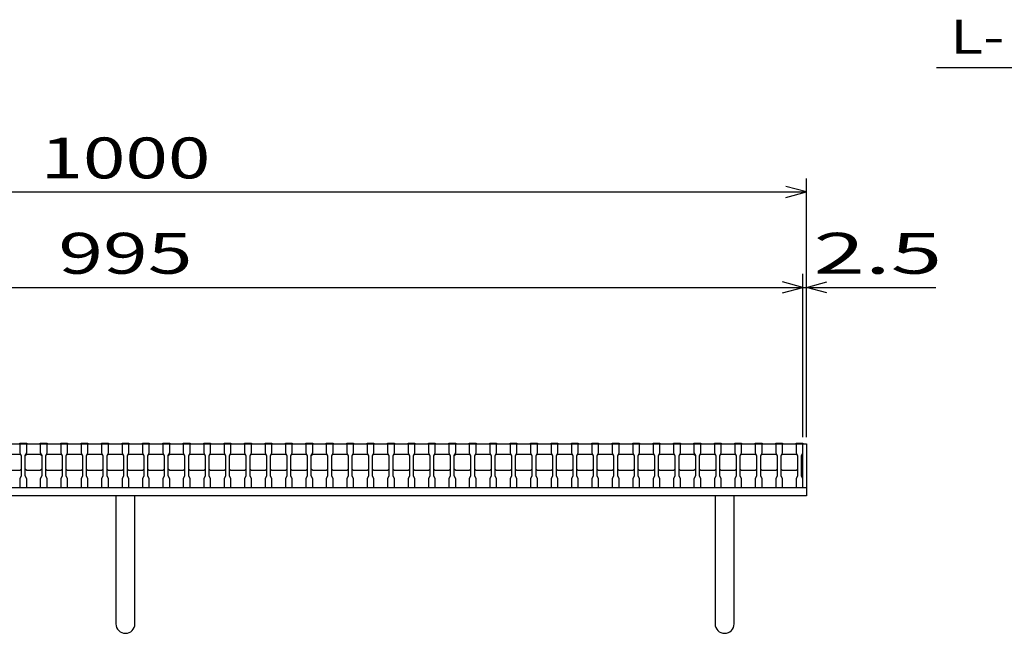
# Model space of a CAD drawing. Units: millimetres. Extents: x -182 to 174, y -128 to 105.
# Drawn here: x -99 to -27, y -58 to -13 of the extents above; entities that cross this region are included whole.
import ezdxf
from ezdxf.enums import TextEntityAlignment as Align

# ---------------------------------------------------------------- set-up
doc = ezdxf.new("R2010")
doc.units = ezdxf.units.MM
doc.header["$LTSCALE"] = 0.25
for name, color, linetype in [('16', 7, 'Continuous'), ('19', 7, 'Continuous'), ('22', 7, 'Continuous')]:
    doc.layers.add(name, color=color, linetype=linetype)
doc.styles.add('dcStyle0', font='txt.shx', dxfattribs={"width": 0.833333, "bigfont": 'bigfont'})

msp = doc.modelspace()

# ---------------------------------------------------------------- linework, layer by layer
at = {"layer": '16', "color": 3, "linetype": 'Continuous', "lineweight": 25}
for p, q in [((-141.4, -44.25), (-41.9, -44.25)), ((-99.4, -44.25), (-99.4, -44.18)), ((-99.4, -44.18), (-98.9, -44.18)), ((-99.4, -44.25), (-99.4, -44.9)), ((-98.9, -44.25), (-99.4, -44.25)), ((-98.9, -44.18), (-98.9, -44.25)), ((-98.9, -44.9), (-98.9, -44.25)), ((-97.9, -44.25), (-97.9, -44.18)), ((-97.9, -44.18), (-97.4, -44.18)), ((-97.9, -44.25), (-97.9, -44.9)), ((-97.4, -44.25), (-97.9, -44.25)), ((-97.4, -44.18), (-97.4, -44.25)), ((-97.4, -44.9), (-97.4, -44.25)), ((-96.4, -44.25), (-96.4, -44.18)), ((-96.4, -44.18), (-95.9, -44.18)), ((-96.4, -44.25), (-96.4, -44.9)), ((-95.9, -44.25), (-96.4, -44.25)), ((-95.9, -44.18), (-95.9, -44.25)), ((-95.9, -44.9), (-95.9, -44.25)), ((-94.9, -44.25), (-94.9, -44.18)), ((-94.9, -44.18), (-94.4, -44.18)), ((-94.9, -44.25), (-94.9, -44.9)), ((-94.4, -44.25), (-94.9, -44.25)), ((-94.4, -44.18), (-94.4, -44.25)), ((-94.4, -44.9), (-94.4, -44.25)), ((-93.4, -44.25), (-93.4, -44.18)), ((-93.4, -44.18), (-92.9, -44.18)), ((-93.4, -44.25), (-93.4, -44.9)), ((-92.9, -44.25), (-93.4, -44.25)), ((-92.9, -44.18), (-92.9, -44.25)), ((-92.9, -44.9), (-92.9, -44.25)), ((-91.9, -44.25), (-91.9, -44.18)), ((-91.9, -44.18), (-91.4, -44.18)), ((-91.9, -44.25), (-91.9, -44.9)), ((-91.4, -44.25), (-91.9, -44.25)), ((-91.4, -44.18), (-91.4, -44.25)), ((-91.4, -44.9), (-91.4, -44.25)), ((-90.4, -44.25), (-90.4, -44.18)), ((-90.4, -44.18), (-89.9, -44.18)), ((-90.4, -44.25), (-90.4, -44.9)), ((-89.9, -44.25), (-90.4, -44.25)), ((-89.9, -44.18), (-89.9, -44.25)), ((-89.9, -44.9), (-89.9, -44.25)), ((-88.9, -44.25), (-88.9, -44.18)), ((-88.9, -44.18), (-88.4, -44.18)), ((-88.9, -44.25), (-88.9, -44.9)), ((-88.4, -44.25), (-88.9, -44.25)), ((-88.4, -44.18), (-88.4, -44.25)), ((-88.4, -44.9), (-88.4, -44.25)), ((-87.4, -44.25), (-87.4, -44.18)), ((-87.4, -44.18), (-86.9, -44.18)), ((-87.4, -44.25), (-87.4, -44.9)), ((-86.9, -44.25), (-87.4, -44.25)), ((-86.9, -44.18), (-86.9, -44.25)), ((-86.9, -44.9), (-86.9, -44.25)), ((-85.9, -44.25), (-85.9, -44.18)), ((-85.9, -44.18), (-85.4, -44.18)), ((-85.9, -44.25), (-85.9, -44.9)), ((-85.4, -44.25), (-85.9, -44.25)), ((-85.4, -44.18), (-85.4, -44.25)), ((-85.4, -44.9), (-85.4, -44.25)), ((-84.4, -44.25), (-84.4, -44.18)), ((-84.4, -44.18), (-83.9, -44.18)), ((-84.4, -44.25), (-84.4, -44.9)), ((-83.9, -44.25), (-84.4, -44.25)), ((-83.9, -44.18), (-83.9, -44.25)), ((-83.9, -44.9), (-83.9, -44.25)), ((-82.9, -44.25), (-82.9, -44.18)), ((-82.9, -44.18), (-82.4, -44.18)), ((-82.9, -44.25), (-82.9, -44.9)), ((-82.4, -44.25), (-82.9, -44.25)), ((-82.4, -44.18), (-82.4, -44.25)), ((-82.4, -44.9), (-82.4, -44.25)), ((-81.4, -44.25), (-81.4, -44.18)), ((-81.4, -44.18), (-80.9, -44.18)), ((-81.4, -44.25), (-81.4, -44.9)), ((-80.9, -44.25), (-81.4, -44.25)), ((-80.9, -44.18), (-80.9, -44.25)), ((-80.9, -44.9), (-80.9, -44.25)), ((-79.9, -44.25), (-79.9, -44.18)), ((-79.9, -44.18), (-79.4, -44.18)), ((-79.9, -44.25), (-79.9, -44.9)), ((-79.4, -44.25), (-79.9, -44.25)), ((-79.4, -44.18), (-79.4, -44.25)), ((-79.4, -44.9), (-79.4, -44.25)), ((-78.4, -44.25), (-78.4, -44.18)), ((-78.4, -44.18), (-77.9, -44.18)), ((-78.4, -44.25), (-78.4, -44.9)), ((-77.9, -44.25), (-78.4, -44.25)), ((-77.9, -44.18), (-77.9, -44.25)), ((-77.9, -44.9), (-77.9, -44.25)), ((-76.9, -44.25), (-76.9, -44.18)), ((-76.9, -44.18), (-76.4, -44.18)), ((-76.9, -44.25), (-76.9, -44.9)), ((-76.4, -44.25), (-76.9, -44.25)), ((-76.4, -44.18), (-76.4, -44.25)), ((-76.4, -44.9), (-76.4, -44.25)), ((-75.4, -44.25), (-75.4, -44.18)), ((-75.4, -44.18), (-74.9, -44.18)), ((-75.4, -44.25), (-75.4, -44.9)), ((-74.9, -44.25), (-75.4, -44.25)), ((-74.9, -44.18), (-74.9, -44.25)), ((-74.9, -44.9), (-74.9, -44.25)), ((-73.9, -44.25), (-73.9, -44.18)), ((-73.9, -44.18), (-73.4, -44.18)), ((-73.9, -44.25), (-73.9, -44.9)), ((-73.4, -44.25), (-73.9, -44.25)), ((-73.4, -44.18), (-73.4, -44.25)), ((-73.4, -44.9), (-73.4, -44.25)), ((-72.4, -44.25), (-72.4, -44.18)), ((-72.4, -44.18), (-71.9, -44.18)), ((-72.4, -44.25), (-72.4, -44.9)), ((-71.9, -44.25), (-72.4, -44.25)), ((-71.9, -44.18), (-71.9, -44.25)), ((-71.9, -44.9), (-71.9, -44.25)), ((-70.9, -44.25), (-70.9, -44.18)), ((-70.9, -44.18), (-70.4, -44.18)), ((-70.9, -44.25), (-70.9, -44.9)), ((-70.4, -44.25), (-70.9, -44.25)), ((-70.4, -44.18), (-70.4, -44.25)), ((-70.4, -44.9), (-70.4, -44.25)), ((-69.4, -44.25), (-69.4, -44.18)), ((-69.4, -44.18), (-68.9, -44.18)), ((-69.4, -44.25), (-69.4, -44.9)), ((-68.9, -44.25), (-69.4, -44.25)), ((-68.9, -44.18), (-68.9, -44.25)), ((-68.9, -44.9), (-68.9, -44.25)), ((-67.9, -44.25), (-67.9, -44.18)), ((-67.9, -44.18), (-67.4, -44.18)), ((-67.9, -44.25), (-67.9, -44.9)), ((-67.4, -44.25), (-67.9, -44.25)), ((-67.4, -44.18), (-67.4, -44.25)), ((-67.4, -44.9), (-67.4, -44.25)), ((-66.4, -44.25), (-66.4, -44.18)), ((-66.4, -44.18), (-65.9, -44.18)), ((-66.4, -44.25), (-66.4, -44.9)), ((-65.9, -44.25), (-66.4, -44.25)), ((-65.9, -44.18), (-65.9, -44.25)), ((-65.9, -44.9), (-65.9, -44.25)), ((-64.9, -44.25), (-64.9, -44.18)), ((-64.9, -44.18), (-64.4, -44.18)), ((-64.9, -44.25), (-64.9, -44.9)), ((-64.4, -44.25), (-64.9, -44.25)), ((-64.4, -44.18), (-64.4, -44.25)), ((-64.4, -44.9), (-64.4, -44.25)), ((-63.4, -44.25), (-63.4, -44.18)), ((-63.4, -44.18), (-62.9, -44.18)), ((-63.4, -44.25), (-63.4, -44.9)), ((-62.9, -44.25), (-63.4, -44.25)), ((-62.9, -44.18), (-62.9, -44.25)), ((-62.9, -44.9), (-62.9, -44.25)), ((-61.9, -44.25), (-61.9, -44.18)), ((-61.9, -44.18), (-61.4, -44.18)), ((-61.9, -44.25), (-61.9, -44.9)), ((-61.4, -44.25), (-61.9, -44.25)), ((-61.4, -44.18), (-61.4, -44.25)), ((-61.4, -44.9), (-61.4, -44.25)), ((-60.4, -44.25), (-60.4, -44.18)), ((-60.4, -44.18), (-59.9, -44.18)), ((-60.4, -44.25), (-60.4, -44.9)), ((-59.9, -44.25), (-60.4, -44.25)), ((-59.9, -44.18), (-59.9, -44.25)), ((-59.9, -44.9), (-59.9, -44.25)), ((-58.9, -44.25), (-58.9, -44.18)), ((-58.9, -44.18), (-58.4, -44.18)), ((-58.9, -44.25), (-58.9, -44.9)), ((-58.4, -44.25), (-58.9, -44.25)), ((-58.4, -44.18), (-58.4, -44.25)), ((-58.4, -44.9), (-58.4, -44.25)), ((-57.4, -44.25), (-57.4, -44.18)), ((-57.4, -44.18), (-56.9, -44.18)), ((-57.4, -44.25), (-57.4, -44.9)), ((-56.9, -44.25), (-57.4, -44.25)), ((-56.9, -44.18), (-56.9, -44.25)), ((-56.9, -44.9), (-56.9, -44.25)), ((-55.9, -44.25), (-55.9, -44.18)), ((-55.9, -44.18), (-55.4, -44.18)), ((-55.9, -44.25), (-55.9, -44.9)), ((-55.4, -44.25), (-55.9, -44.25)), ((-55.4, -44.18), (-55.4, -44.25)), ((-55.4, -44.9), (-55.4, -44.25)), ((-54.4, -44.25), (-54.4, -44.18)), ((-54.4, -44.18), (-53.9, -44.18)), ((-54.4, -44.25), (-54.4, -44.9)), ((-53.9, -44.25), (-54.4, -44.25)), ((-53.9, -44.18), (-53.9, -44.25)), ((-53.9, -44.9), (-53.9, -44.25)), ((-52.9, -44.25), (-52.9, -44.18)), ((-52.9, -44.18), (-52.4, -44.18)), ((-52.9, -44.25), (-52.9, -44.9)), ((-52.4, -44.25), (-52.9, -44.25)), ((-52.4, -44.18), (-52.4, -44.25)), ((-52.4, -44.9), (-52.4, -44.25)), ((-51.4, -44.25), (-51.4, -44.18)), ((-51.4, -44.18), (-50.9, -44.18)), ((-51.4, -44.25), (-51.4, -44.9)), ((-50.9, -44.25), (-51.4, -44.25)), ((-50.9, -44.18), (-50.9, -44.25)), ((-50.9, -44.9), (-50.9, -44.25)), ((-49.9, -44.25), (-49.9, -44.18)), ((-49.9, -44.18), (-49.4, -44.18)), ((-49.9, -44.25), (-49.9, -44.9)), ((-49.4, -44.25), (-49.9, -44.25)), ((-49.4, -44.18), (-49.4, -44.25)), ((-49.4, -44.9), (-49.4, -44.25)), ((-48.4, -44.25), (-48.4, -44.18)), ((-48.4, -44.18), (-47.9, -44.18)), ((-48.4, -44.25), (-48.4, -44.9)), ((-47.9, -44.25), (-48.4, -44.25)), ((-47.9, -44.18), (-47.9, -44.25)), ((-47.9, -44.9), (-47.9, -44.25)), ((-46.9, -44.25), (-46.9, -44.18)), ((-46.9, -44.18), (-46.4, -44.18)), ((-46.9, -44.25), (-46.9, -44.9)), ((-46.4, -44.25), (-46.9, -44.25)), ((-46.4, -44.18), (-46.4, -44.25)), ((-46.4, -44.9), (-46.4, -44.25)), ((-45.4, -44.25), (-45.4, -44.18)), ((-45.4, -44.18), (-44.9, -44.18)), ((-45.4, -44.25), (-45.4, -44.9)), ((-44.9, -44.25), (-45.4, -44.25)), ((-44.9, -44.18), (-44.9, -44.25)), ((-44.9, -44.9), (-44.9, -44.25)), ((-43.9, -44.25), (-43.9, -44.18)), ((-43.9, -44.18), (-43.4, -44.18)), ((-43.9, -44.25), (-43.9, -44.9)), ((-43.4, -44.25), (-43.9, -44.25)), ((-43.4, -44.18), (-43.4, -44.25)), ((-43.4, -44.9), (-43.4, -44.25)), ((-42.4, -44.25), (-42.4, -44.18)), ((-42.4, -44.18), (-41.9, -44.18)), ((-42.4, -44.25), (-42.4, -44.9)), ((-41.9, -44.25), (-42.4, -44.25)), ((-41.9, -44.18), (-41.9, -44.25)), ((-41.9, -44.9), (-41.9, -44.25)), ((-41.9, -47.45), (-41.9, -44.25)), ((-100.4, -45), (-99.4, -45)), ((-99.4, -44.9), (-99.3, -45.1)), ((-99.4, -45), (-99.3, -45.1)), ((-99.3, -45.1), (-99.3, -46.6)), ((-99, -45.1), (-98.9, -44.9)), ((-99, -45.1), (-98.9, -45)), ((-99, -46.6), (-99, -45.1)), ((-98.9, -45), (-97.9, -45)), ((-97.9, -44.9), (-97.8, -45.1)), ((-97.9, -45), (-97.8, -45.1)), ((-97.8, -45.1), (-97.8, -46.6)), ((-97.5, -45.1), (-97.4, -44.9)), ((-97.5, -45.1), (-97.4, -45)), ((-97.5, -46.6), (-97.5, -45.1)), ((-97.4, -45), (-96.4, -45)), ((-96.4, -44.9), (-96.3, -45.1)), ((-96.4, -45), (-96.3, -45.1)), ((-96.3, -45.1), (-96.3, -46.6)), ((-96, -45.1), (-95.9, -44.9)), ((-96, -45.1), (-95.9, -45)), ((-96, -46.6), (-96, -45.1)), ((-95.9, -45), (-94.9, -45)), ((-94.9, -44.9), (-94.8, -45.1)), ((-94.9, -45), (-94.8, -45.1)), ((-94.8, -45.1), (-94.8, -46.6)), ((-94.5, -45.1), (-94.4, -44.9)), ((-94.5, -45.1), (-94.4, -45)), ((-94.5, -46.6), (-94.5, -45.1)), ((-94.4, -45), (-93.4, -45)), ((-93.4, -44.9), (-93.3, -45.1)), ((-93.4, -45), (-93.3, -45.1)), ((-93.3, -45.1), (-93.3, -46.6)), ((-93, -45.1), (-92.9, -44.9)), ((-93, -45.1), (-92.9, -45)), ((-93, -46.6), (-93, -45.1)), ((-92.9, -45), (-91.9, -45)), ((-91.9, -44.9), (-91.8, -45.1)), ((-91.9, -45), (-91.8, -45.1)), ((-91.8, -45.1), (-91.8, -46.6)), ((-91.5, -45.1), (-91.4, -44.9)), ((-91.5, -45.1), (-91.4, -45)), ((-91.5, -46.6), (-91.5, -45.1)), ((-91.4, -45), (-90.4, -45)), ((-90.4, -44.9), (-90.3, -45.1)), ((-90.4, -45), (-90.3, -45.1)), ((-90.3, -45.1), (-90.3, -46.6)), ((-90, -45.1), (-89.9, -44.9)), ((-90, -45.1), (-89.9, -45)), ((-90, -46.6), (-90, -45.1)), ((-89.9, -45), (-88.9, -45)), ((-88.9, -44.9), (-88.8, -45.1)), ((-88.9, -45), (-88.8, -45.1)), ((-88.8, -45.1), (-88.8, -46.6)), ((-88.5, -45.1), (-88.4, -44.9)), ((-88.5, -45.1), (-88.4, -45)), ((-88.5, -46.6), (-88.5, -45.1)), ((-88.4, -45), (-87.4, -45)), ((-87.4, -44.9), (-87.3, -45.1)), ((-87.4, -45), (-87.3, -45.1)), ((-87.3, -45.1), (-87.3, -46.6)), ((-87, -45.1), (-86.9, -44.9)), ((-87, -45.1), (-86.9, -45)), ((-87, -46.6), (-87, -45.1)), ((-86.9, -45), (-85.9, -45)), ((-85.9, -44.9), (-85.8, -45.1)), ((-85.9, -45), (-85.8, -45.1)), ((-85.8, -45.1), (-85.8, -46.6)), ((-85.5, -45.1), (-85.4, -44.9)), ((-85.5, -45.1), (-85.4, -45)), ((-85.5, -46.6), (-85.5, -45.1)), ((-85.4, -45), (-84.4, -45)), ((-84.4, -44.9), (-84.3, -45.1)), ((-84.4, -45), (-84.3, -45.1)), ((-84.3, -45.1), (-84.3, -46.6)), ((-84, -45.1), (-83.9, -44.9)), ((-84, -45.1), (-83.9, -45)), ((-84, -46.6), (-84, -45.1)), ((-83.9, -45), (-82.9, -45)), ((-82.9, -44.9), (-82.8, -45.1)), ((-82.9, -45), (-82.8, -45.1)), ((-82.8, -45.1), (-82.8, -46.6)), ((-82.5, -45.1), (-82.4, -44.9)), ((-82.5, -45.1), (-82.4, -45)), ((-82.5, -46.6), (-82.5, -45.1)), ((-82.4, -45), (-81.4, -45)), ((-81.4, -44.9), (-81.3, -45.1)), ((-81.4, -45), (-81.3, -45.1)), ((-81.3, -45.1), (-81.3, -46.6)), ((-81, -45.1), (-80.9, -44.9)), ((-81, -45.1), (-80.9, -45)), ((-81, -46.6), (-81, -45.1)), ((-80.9, -45), (-79.9, -45)), ((-79.9, -44.9), (-79.8, -45.1)), ((-79.9, -45), (-79.8, -45.1)), ((-79.8, -45.1), (-79.8, -46.6)), ((-79.5, -45.1), (-79.4, -44.9)), ((-79.5, -45.1), (-79.4, -45)), ((-79.5, -46.6), (-79.5, -45.1)), ((-79.4, -45), (-78.4, -45)), ((-78.4, -44.9), (-78.3, -45.1)), ((-78.4, -45), (-78.3, -45.1)), ((-78.3, -45.1), (-78.3, -46.6)), ((-78, -45.1), (-77.9, -44.9)), ((-78, -45.1), (-77.9, -45)), ((-78, -46.6), (-78, -45.1)), ((-77.9, -45), (-76.9, -45)), ((-76.9, -44.9), (-76.8, -45.1)), ((-76.9, -45), (-76.8, -45.1)), ((-76.8, -45.1), (-76.8, -46.6)), ((-76.5, -45.1), (-76.4, -44.9)), ((-76.5, -45.1), (-76.4, -45)), ((-76.5, -46.6), (-76.5, -45.1)), ((-76.4, -45), (-75.4, -45)), ((-75.4, -44.9), (-75.3, -45.1)), ((-75.4, -45), (-75.3, -45.1)), ((-75.3, -45.1), (-75.3, -46.6)), ((-75, -45.1), (-74.9, -44.9)), ((-75, -45.1), (-74.9, -45)), ((-75, -46.6), (-75, -45.1)), ((-74.9, -45), (-73.9, -45)), ((-73.9, -44.9), (-73.8, -45.1)), ((-73.9, -45), (-73.8, -45.1)), ((-73.8, -45.1), (-73.8, -46.6)), ((-73.5, -45.1), (-73.4, -44.9)), ((-73.5, -45.1), (-73.4, -45)), ((-73.5, -46.6), (-73.5, -45.1)), ((-73.4, -45), (-72.4, -45)), ((-72.4, -44.9), (-72.3, -45.1)), ((-72.4, -45), (-72.3, -45.1)), ((-72.3, -45.1), (-72.3, -46.6)), ((-72, -45.1), (-71.9, -44.9)), ((-72, -45.1), (-71.9, -45)), ((-72, -46.6), (-72, -45.1)), ((-71.9, -45), (-70.9, -45)), ((-70.9, -44.9), (-70.8, -45.1)), ((-70.9, -45), (-70.8, -45.1)), ((-70.8, -45.1), (-70.8, -46.6)), ((-70.5, -45.1), (-70.4, -44.9)), ((-70.5, -45.1), (-70.4, -45)), ((-70.5, -46.6), (-70.5, -45.1)), ((-70.4, -45), (-69.4, -45)), ((-69.4, -44.9), (-69.3, -45.1)), ((-69.4, -45), (-69.3, -45.1)), ((-69.3, -45.1), (-69.3, -46.6)), ((-69, -45.1), (-68.9, -44.9)), ((-69, -45.1), (-68.9, -45)), ((-69, -46.6), (-69, -45.1)), ((-68.9, -45), (-67.9, -45)), ((-67.9, -44.9), (-67.8, -45.1)), ((-67.9, -45), (-67.8, -45.1)), ((-67.8, -45.1), (-67.8, -46.6)), ((-67.5, -45.1), (-67.4, -44.9)), ((-67.5, -45.1), (-67.4, -45)), ((-67.5, -46.6), (-67.5, -45.1)), ((-67.4, -45), (-66.4, -45)), ((-66.4, -44.9), (-66.3, -45.1)), ((-66.4, -45), (-66.3, -45.1)), ((-66.3, -45.1), (-66.3, -46.6)), ((-66, -45.1), (-65.9, -44.9)), ((-66, -45.1), (-65.9, -45)), ((-66, -46.6), (-66, -45.1)), ((-65.9, -45), (-64.9, -45)), ((-64.9, -44.9), (-64.8, -45.1)), ((-64.9, -45), (-64.8, -45.1)), ((-64.8, -45.1), (-64.8, -46.6)), ((-64.5, -45.1), (-64.4, -44.9)), ((-64.5, -45.1), (-64.4, -45)), ((-64.5, -46.6), (-64.5, -45.1)), ((-64.4, -45), (-63.4, -45)), ((-63.4, -44.9), (-63.3, -45.1)), ((-63.4, -45), (-63.3, -45.1)), ((-63.3, -45.1), (-63.3, -46.6)), ((-63, -45.1), (-62.9, -44.9)), ((-63, -45.1), (-62.9, -45)), ((-63, -46.6), (-63, -45.1)), ((-62.9, -45), (-61.9, -45)), ((-61.9, -44.9), (-61.8, -45.1)), ((-61.9, -45), (-61.8, -45.1)), ((-61.8, -45.1), (-61.8, -46.6)), ((-61.5, -45.1), (-61.4, -44.9)), ((-61.5, -45.1), (-61.4, -45)), ((-61.5, -46.6), (-61.5, -45.1)), ((-61.4, -45), (-60.4, -45)), ((-60.4, -44.9), (-60.3, -45.1)), ((-60.4, -45), (-60.3, -45.1)), ((-60.3, -45.1), (-60.3, -46.6)), ((-60, -45.1), (-59.9, -44.9)), ((-60, -45.1), (-59.9, -45)), ((-60, -46.6), (-60, -45.1)), ((-59.9, -45), (-58.9, -45)), ((-58.9, -44.9), (-58.8, -45.1)), ((-58.9, -45), (-58.8, -45.1)), ((-58.8, -45.1), (-58.8, -46.6)), ((-58.5, -45.1), (-58.4, -44.9)), ((-58.5, -45.1), (-58.4, -45)), ((-58.5, -46.6), (-58.5, -45.1)), ((-58.4, -45), (-57.4, -45)), ((-57.4, -44.9), (-57.3, -45.1)), ((-57.4, -45), (-57.3, -45.1)), ((-57.3, -45.1), (-57.3, -46.6)), ((-57, -45.1), (-56.9, -44.9)), ((-57, -45.1), (-56.9, -45)), ((-57, -46.6), (-57, -45.1)), ((-56.9, -45), (-55.9, -45)), ((-55.9, -44.9), (-55.8, -45.1)), ((-55.9, -45), (-55.8, -45.1)), ((-55.8, -45.1), (-55.8, -46.6)), ((-55.5, -45.1), (-55.4, -44.9)), ((-55.5, -45.1), (-55.4, -45)), ((-55.5, -46.6), (-55.5, -45.1)), ((-55.4, -45), (-54.4, -45)), ((-54.4, -44.9), (-54.3, -45.1)), ((-54.4, -45), (-54.3, -45.1)), ((-54.3, -45.1), (-54.3, -46.6)), ((-54, -45.1), (-53.9, -44.9)), ((-54, -45.1), (-53.9, -45)), ((-54, -46.6), (-54, -45.1)), ((-53.9, -45), (-52.9, -45)), ((-52.9, -44.9), (-52.8, -45.1)), ((-52.9, -45), (-52.8, -45.1)), ((-52.8, -45.1), (-52.8, -46.6)), ((-52.5, -45.1), (-52.4, -44.9)), ((-52.5, -45.1), (-52.4, -45)), ((-52.5, -46.6), (-52.5, -45.1)), ((-52.4, -45), (-51.4, -45)), ((-51.4, -44.9), (-51.3, -45.1)), ((-51.4, -45), (-51.3, -45.1)), ((-51.3, -45.1), (-51.3, -46.6)), ((-51, -45.1), (-50.9, -44.9)), ((-51, -45.1), (-50.9, -45)), ((-51, -46.6), (-51, -45.1)), ((-50.9, -45), (-49.9, -45)), ((-49.9, -44.9), (-49.8, -45.1)), ((-49.9, -45), (-49.8, -45.1)), ((-49.8, -45.1), (-49.8, -46.6)), ((-49.5, -45.1), (-49.4, -44.9)), ((-49.5, -45.1), (-49.4, -45)), ((-49.5, -46.6), (-49.5, -45.1)), ((-49.4, -45), (-48.4, -45)), ((-48.4, -44.9), (-48.3, -45.1)), ((-48.4, -45), (-48.3, -45.1)), ((-48.3, -45.1), (-48.3, -46.6)), ((-48, -45.1), (-47.9, -44.9)), ((-48, -45.1), (-47.9, -45)), ((-48, -46.6), (-48, -45.1)), ((-47.9, -45), (-46.9, -45)), ((-46.9, -44.9), (-46.8, -45.1)), ((-46.9, -45), (-46.8, -45.1)), ((-46.8, -45.1), (-46.8, -46.6)), ((-46.5, -45.1), (-46.4, -44.9)), ((-46.5, -45.1), (-46.4, -45)), ((-46.5, -46.6), (-46.5, -45.1)), ((-46.4, -45), (-45.4, -45)), ((-45.4, -44.9), (-45.3, -45.1)), ((-45.4, -45), (-45.3, -45.1)), ((-45.3, -45.1), (-45.3, -46.6)), ((-45, -45.1), (-44.9, -44.9)), ((-45, -45.1), (-44.9, -45)), ((-45, -46.6), (-45, -45.1)), ((-44.9, -45), (-43.9, -45)), ((-43.9, -44.9), (-43.8, -45.1)), ((-43.9, -45), (-43.8, -45.1)), ((-43.8, -45.1), (-43.8, -46.6)), ((-43.5, -45.1), (-43.4, -44.9)), ((-43.5, -45.1), (-43.4, -45)), ((-43.5, -46.6), (-43.5, -45.1)), ((-43.4, -45), (-42.4, -45)), ((-42.4, -44.9), (-42.3, -45.1)), ((-42.4, -45), (-42.3, -45.1)), ((-42.3, -45.1), (-42.3, -46.6)), ((-42, -45.1), (-41.9, -44.9)), ((-42, -46.6), (-42, -45.1)), ((-99.4, -46.2), (-100.4, -46.2)), ((-99.3, -46.1), (-99.4, -46.2)), ((-98.9, -46.2), (-99, -46.1)), ((-97.9, -46.2), (-98.9, -46.2)), ((-97.8, -46.1), (-97.9, -46.2)), ((-97.4, -46.2), (-97.5, -46.1)), ((-96.4, -46.2), (-97.4, -46.2)), ((-96.3, -46.1), (-96.4, -46.2)), ((-95.9, -46.2), (-96, -46.1)), ((-94.9, -46.2), (-95.9, -46.2)), ((-94.8, -46.1), (-94.9, -46.2)), ((-94.4, -46.2), (-94.5, -46.1)), ((-93.4, -46.2), (-94.4, -46.2)), ((-93.3, -46.1), (-93.4, -46.2)), ((-92.9, -46.2), (-93, -46.1)), ((-91.9, -46.2), (-92.9, -46.2)), ((-91.8, -46.1), (-91.9, -46.2)), ((-91.4, -46.2), (-91.5, -46.1)), ((-90.4, -46.2), (-91.4, -46.2)), ((-90.3, -46.1), (-90.4, -46.2)), ((-89.9, -46.2), (-90, -46.1)), ((-88.9, -46.2), (-89.9, -46.2)), ((-88.8, -46.1), (-88.9, -46.2)), ((-88.4, -46.2), (-88.5, -46.1)), ((-87.4, -46.2), (-88.4, -46.2)), ((-87.3, -46.1), (-87.4, -46.2)), ((-86.9, -46.2), (-87, -46.1)), ((-85.9, -46.2), (-86.9, -46.2)), ((-85.8, -46.1), (-85.9, -46.2)), ((-85.4, -46.2), (-85.5, -46.1)), ((-84.4, -46.2), (-85.4, -46.2)), ((-84.3, -46.1), (-84.4, -46.2)), ((-83.9, -46.2), (-84, -46.1)), ((-82.9, -46.2), (-83.9, -46.2)), ((-82.8, -46.1), (-82.9, -46.2)), ((-82.4, -46.2), (-82.5, -46.1)), ((-81.4, -46.2), (-82.4, -46.2)), ((-81.3, -46.1), (-81.4, -46.2)), ((-80.9, -46.2), (-81, -46.1)), ((-79.9, -46.2), (-80.9, -46.2)), ((-79.8, -46.1), (-79.9, -46.2)), ((-79.4, -46.2), (-79.5, -46.1)), ((-78.4, -46.2), (-79.4, -46.2)), ((-78.3, -46.1), (-78.4, -46.2)), ((-77.9, -46.2), (-78, -46.1)), ((-76.9, -46.2), (-77.9, -46.2)), ((-76.8, -46.1), (-76.9, -46.2)), ((-76.4, -46.2), (-76.5, -46.1)), ((-75.4, -46.2), (-76.4, -46.2)), ((-75.3, -46.1), (-75.4, -46.2)), ((-74.9, -46.2), (-75, -46.1)), ((-73.9, -46.2), (-74.9, -46.2)), ((-73.8, -46.1), (-73.9, -46.2)), ((-73.4, -46.2), (-73.5, -46.1)), ((-72.4, -46.2), (-73.4, -46.2)), ((-72.3, -46.1), (-72.4, -46.2)), ((-71.9, -46.2), (-72, -46.1)), ((-70.9, -46.2), (-71.9, -46.2)), ((-70.8, -46.1), (-70.9, -46.2)), ((-70.4, -46.2), (-70.5, -46.1)), ((-69.4, -46.2), (-70.4, -46.2)), ((-69.3, -46.1), (-69.4, -46.2)), ((-68.9, -46.2), (-69, -46.1)), ((-67.9, -46.2), (-68.9, -46.2)), ((-67.8, -46.1), (-67.9, -46.2)), ((-67.4, -46.2), (-67.5, -46.1)), ((-66.4, -46.2), (-67.4, -46.2)), ((-66.3, -46.1), (-66.4, -46.2)), ((-65.9, -46.2), (-66, -46.1)), ((-64.9, -46.2), (-65.9, -46.2)), ((-64.8, -46.1), (-64.9, -46.2)), ((-64.4, -46.2), (-64.5, -46.1)), ((-63.4, -46.2), (-64.4, -46.2)), ((-63.3, -46.1), (-63.4, -46.2)), ((-62.9, -46.2), (-63, -46.1)), ((-61.9, -46.2), (-62.9, -46.2)), ((-61.8, -46.1), (-61.9, -46.2)), ((-61.4, -46.2), (-61.5, -46.1)), ((-60.4, -46.2), (-61.4, -46.2)), ((-60.3, -46.1), (-60.4, -46.2)), ((-59.9, -46.2), (-60, -46.1)), ((-58.9, -46.2), (-59.9, -46.2)), ((-58.8, -46.1), (-58.9, -46.2)), ((-58.4, -46.2), (-58.5, -46.1)), ((-57.4, -46.2), (-58.4, -46.2)), ((-57.3, -46.1), (-57.4, -46.2)), ((-56.9, -46.2), (-57, -46.1)), ((-55.9, -46.2), (-56.9, -46.2)), ((-55.8, -46.1), (-55.9, -46.2)), ((-55.4, -46.2), (-55.5, -46.1)), ((-54.4, -46.2), (-55.4, -46.2)), ((-54.3, -46.1), (-54.4, -46.2)), ((-53.9, -46.2), (-54, -46.1)), ((-52.9, -46.2), (-53.9, -46.2)), ((-52.8, -46.1), (-52.9, -46.2)), ((-52.4, -46.2), (-52.5, -46.1)), ((-51.4, -46.2), (-52.4, -46.2)), ((-51.3, -46.1), (-51.4, -46.2)), ((-50.9, -46.2), (-51, -46.1)), ((-49.9, -46.2), (-50.9, -46.2)), ((-49.8, -46.1), (-49.9, -46.2)), ((-49.4, -46.2), (-49.5, -46.1)), ((-48.4, -46.2), (-49.4, -46.2)), ((-48.3, -46.1), (-48.4, -46.2)), ((-47.9, -46.2), (-48, -46.1)), ((-46.9, -46.2), (-47.9, -46.2)), ((-46.8, -46.1), (-46.9, -46.2)), ((-46.4, -46.2), (-46.5, -46.1)), ((-45.4, -46.2), (-46.4, -46.2)), ((-45.3, -46.1), (-45.4, -46.2)), ((-44.9, -46.2), (-45, -46.1)), ((-43.9, -46.2), (-44.9, -46.2)), ((-43.8, -46.1), (-43.9, -46.2)), ((-43.4, -46.2), (-43.5, -46.1)), ((-42.4, -46.2), (-43.4, -46.2)), ((-42.3, -46.1), (-42.4, -46.2)), ((-99.3, -46.6), (-99.4, -46.8)), ((-99.4, -46.8), (-99.4, -47.45)), ((-98.9, -46.8), (-99, -46.6)), ((-98.9, -47.45), (-98.9, -46.8)), ((-97.8, -46.6), (-97.9, -46.8)), ((-97.9, -46.8), (-97.9, -47.45)), ((-97.4, -46.8), (-97.5, -46.6)), ((-97.4, -47.45), (-97.4, -46.8)), ((-96.3, -46.6), (-96.4, -46.8)), ((-96.4, -46.8), (-96.4, -47.45)), ((-95.9, -46.8), (-96, -46.6)), ((-95.9, -47.45), (-95.9, -46.8)), ((-94.8, -46.6), (-94.9, -46.8)), ((-94.9, -46.8), (-94.9, -47.45)), ((-94.4, -46.8), (-94.5, -46.6)), ((-94.4, -47.45), (-94.4, -46.8)), ((-93.3, -46.6), (-93.4, -46.8)), ((-93.4, -46.8), (-93.4, -47.45)), ((-92.9, -46.8), (-93, -46.6)), ((-92.9, -47.45), (-92.9, -46.8)), ((-91.8, -46.6), (-91.9, -46.8)), ((-91.9, -46.8), (-91.9, -47.45)), ((-91.4, -46.8), (-91.5, -46.6)), ((-91.4, -47.45), (-91.4, -46.8)), ((-90.3, -46.6), (-90.4, -46.8)), ((-90.4, -46.8), (-90.4, -47.45)), ((-89.9, -46.8), (-90, -46.6)), ((-89.9, -47.45), (-89.9, -46.8)), ((-88.8, -46.6), (-88.9, -46.8)), ((-88.9, -46.8), (-88.9, -47.45)), ((-88.4, -46.8), (-88.5, -46.6)), ((-88.4, -47.45), (-88.4, -46.8)), ((-87.3, -46.6), (-87.4, -46.8)), ((-87.4, -46.8), (-87.4, -47.45)), ((-86.9, -46.8), (-87, -46.6)), ((-86.9, -47.45), (-86.9, -46.8)), ((-85.8, -46.6), (-85.9, -46.8)), ((-85.9, -46.8), (-85.9, -47.45)), ((-85.4, -46.8), (-85.5, -46.6)), ((-85.4, -47.45), (-85.4, -46.8)), ((-84.3, -46.6), (-84.4, -46.8)), ((-84.4, -46.8), (-84.4, -47.45)), ((-83.9, -46.8), (-84, -46.6)), ((-83.9, -47.45), (-83.9, -46.8)), ((-82.8, -46.6), (-82.9, -46.8)), ((-82.9, -46.8), (-82.9, -47.45)), ((-82.4, -46.8), (-82.5, -46.6)), ((-82.4, -47.45), (-82.4, -46.8)), ((-81.3, -46.6), (-81.4, -46.8)), ((-81.4, -46.8), (-81.4, -47.45)), ((-80.9, -46.8), (-81, -46.6)), ((-80.9, -47.45), (-80.9, -46.8)), ((-79.8, -46.6), (-79.9, -46.8)), ((-79.9, -46.8), (-79.9, -47.45)), ((-79.4, -46.8), (-79.5, -46.6)), ((-79.4, -47.45), (-79.4, -46.8)), ((-78.3, -46.6), (-78.4, -46.8)), ((-78.4, -46.8), (-78.4, -47.45)), ((-77.9, -46.8), (-78, -46.6)), ((-77.9, -47.45), (-77.9, -46.8)), ((-76.8, -46.6), (-76.9, -46.8)), ((-76.9, -46.8), (-76.9, -47.45)), ((-76.4, -46.8), (-76.5, -46.6)), ((-76.4, -47.45), (-76.4, -46.8)), ((-75.3, -46.6), (-75.4, -46.8)), ((-75.4, -46.8), (-75.4, -47.45)), ((-74.9, -46.8), (-75, -46.6)), ((-74.9, -47.45), (-74.9, -46.8)), ((-73.8, -46.6), (-73.9, -46.8)), ((-73.9, -46.8), (-73.9, -47.45)), ((-73.4, -46.8), (-73.5, -46.6)), ((-73.4, -47.45), (-73.4, -46.8)), ((-72.3, -46.6), (-72.4, -46.8)), ((-72.4, -46.8), (-72.4, -47.45)), ((-71.9, -46.8), (-72, -46.6)), ((-71.9, -47.45), (-71.9, -46.8)), ((-70.8, -46.6), (-70.9, -46.8)), ((-70.9, -46.8), (-70.9, -47.45)), ((-70.4, -46.8), (-70.5, -46.6)), ((-70.4, -47.45), (-70.4, -46.8)), ((-69.3, -46.6), (-69.4, -46.8)), ((-69.4, -46.8), (-69.4, -47.45)), ((-68.9, -46.8), (-69, -46.6)), ((-68.9, -47.45), (-68.9, -46.8)), ((-67.8, -46.6), (-67.9, -46.8)), ((-67.9, -46.8), (-67.9, -47.45)), ((-67.4, -46.8), (-67.5, -46.6)), ((-67.4, -47.45), (-67.4, -46.8)), ((-66.3, -46.6), (-66.4, -46.8)), ((-66.4, -46.8), (-66.4, -47.45)), ((-65.9, -46.8), (-66, -46.6)), ((-65.9, -47.45), (-65.9, -46.8)), ((-64.8, -46.6), (-64.9, -46.8)), ((-64.9, -46.8), (-64.9, -47.45)), ((-64.4, -46.8), (-64.5, -46.6)), ((-64.4, -47.45), (-64.4, -46.8)), ((-63.3, -46.6), (-63.4, -46.8)), ((-63.4, -46.8), (-63.4, -47.45)), ((-62.9, -46.8), (-63, -46.6)), ((-62.9, -47.45), (-62.9, -46.8)), ((-61.8, -46.6), (-61.9, -46.8)), ((-61.9, -46.8), (-61.9, -47.45)), ((-61.4, -46.8), (-61.5, -46.6)), ((-61.4, -47.45), (-61.4, -46.8)), ((-60.3, -46.6), (-60.4, -46.8)), ((-60.4, -46.8), (-60.4, -47.45)), ((-59.9, -46.8), (-60, -46.6)), ((-59.9, -47.45), (-59.9, -46.8)), ((-58.8, -46.6), (-58.9, -46.8)), ((-58.9, -46.8), (-58.9, -47.45)), ((-58.4, -46.8), (-58.5, -46.6)), ((-58.4, -47.45), (-58.4, -46.8)), ((-57.3, -46.6), (-57.4, -46.8)), ((-57.4, -46.8), (-57.4, -47.45)), ((-56.9, -46.8), (-57, -46.6)), ((-56.9, -47.45), (-56.9, -46.8)), ((-55.8, -46.6), (-55.9, -46.8)), ((-55.9, -46.8), (-55.9, -47.45)), ((-55.4, -46.8), (-55.5, -46.6)), ((-55.4, -47.45), (-55.4, -46.8)), ((-54.3, -46.6), (-54.4, -46.8)), ((-54.4, -46.8), (-54.4, -47.45)), ((-53.9, -46.8), (-54, -46.6)), ((-53.9, -47.45), (-53.9, -46.8)), ((-52.8, -46.6), (-52.9, -46.8)), ((-52.9, -46.8), (-52.9, -47.45)), ((-52.4, -46.8), (-52.5, -46.6)), ((-52.4, -47.45), (-52.4, -46.8)), ((-51.3, -46.6), (-51.4, -46.8)), ((-51.4, -46.8), (-51.4, -47.45)), ((-50.9, -46.8), (-51, -46.6)), ((-50.9, -47.45), (-50.9, -46.8)), ((-49.8, -46.6), (-49.9, -46.8)), ((-49.9, -46.8), (-49.9, -47.45)), ((-49.4, -46.8), (-49.5, -46.6)), ((-49.4, -47.45), (-49.4, -46.8)), ((-48.3, -46.6), (-48.4, -46.8)), ((-48.4, -46.8), (-48.4, -47.45)), ((-47.9, -46.8), (-48, -46.6)), ((-47.9, -47.45), (-47.9, -46.8)), ((-46.8, -46.6), (-46.9, -46.8)), ((-46.9, -46.8), (-46.9, -47.45)), ((-46.4, -46.8), (-46.5, -46.6)), ((-46.4, -47.45), (-46.4, -46.8)), ((-45.3, -46.6), (-45.4, -46.8)), ((-45.4, -46.8), (-45.4, -47.45)), ((-44.9, -46.8), (-45, -46.6)), ((-44.9, -47.45), (-44.9, -46.8)), ((-43.8, -46.6), (-43.9, -46.8)), ((-43.9, -46.8), (-43.9, -47.45)), ((-43.4, -46.8), (-43.5, -46.6)), ((-43.4, -47.45), (-43.4, -46.8)), ((-42.3, -46.6), (-42.4, -46.8)), ((-42.4, -46.8), (-42.4, -47.45)), ((-41.9, -46.8), (-42, -46.6)), ((-41.9, -47.45), (-41.9, -46.8)), ((-141.4, -47.45), (-41.9, -47.45)), ((-99.4, -47.45), (-98.9, -47.45)), ((-97.9, -47.45), (-97.4, -47.45)), ((-96.4, -47.45), (-95.9, -47.45)), ((-94.9, -47.45), (-94.4, -47.45)), ((-93.4, -47.45), (-92.9, -47.45)), ((-91.9, -47.45), (-91.4, -47.45)), ((-90.4, -47.45), (-89.9, -47.45)), ((-88.9, -47.45), (-88.4, -47.45)), ((-87.4, -47.45), (-86.9, -47.45)), ((-85.9, -47.45), (-85.4, -47.45)), ((-84.4, -47.45), (-83.9, -47.45)), ((-82.9, -47.45), (-82.4, -47.45)), ((-81.4, -47.45), (-80.9, -47.45)), ((-79.9, -47.45), (-79.4, -47.45)), ((-78.4, -47.45), (-77.9, -47.45)), ((-76.9, -47.45), (-76.4, -47.45)), ((-75.4, -47.45), (-74.9, -47.45)), ((-73.9, -47.45), (-73.4, -47.45)), ((-72.4, -47.45), (-71.9, -47.45)), ((-70.9, -47.45), (-70.4, -47.45)), ((-69.4, -47.45), (-68.9, -47.45)), ((-67.9, -47.45), (-67.4, -47.45)), ((-66.4, -47.45), (-65.9, -47.45)), ((-64.9, -47.45), (-64.4, -47.45)), ((-63.4, -47.45), (-62.9, -47.45)), ((-61.9, -47.45), (-61.4, -47.45)), ((-60.4, -47.45), (-59.9, -47.45)), ((-58.9, -47.45), (-58.4, -47.45)), ((-57.4, -47.45), (-56.9, -47.45)), ((-55.9, -47.45), (-55.4, -47.45)), ((-54.4, -47.45), (-53.9, -47.45)), ((-52.9, -47.45), (-52.4, -47.45)), ((-51.4, -47.45), (-50.9, -47.45)), ((-49.9, -47.45), (-49.4, -47.45)), ((-48.4, -47.45), (-47.9, -47.45)), ((-46.9, -47.45), (-46.4, -47.45)), ((-45.4, -47.45), (-44.9, -47.45)), ((-43.9, -47.45), (-43.4, -47.45)), ((-42.4, -47.45), (-41.9, -47.45))]:
    msp.add_line(p, q, dxfattribs=at)
at = {"layer": '19', "color": 6, "linetype": 'Continuous', "lineweight": 25}
for p, q in [((-41.9, -44.25), (-41.65, -44.25)), ((-41.65, -44.25), (-41.65, -47.45)), ((-141.65, -47.45), (-41.65, -47.45)), ((-41.65, -47.45), (-41.65, -48.05)), ((-41.65, -48.05), (-141.65, -48.05)), ((-92.35, -48.05), (-92.35, -57.45)), ((-90.95, -57.45), (-90.95, -48.05)), ((-48.35, -48.05), (-48.35, -57.45)), ((-46.95, -57.45), (-46.95, -48.05))]:
    msp.add_line(p, q, dxfattribs=at)
for centre in [(-91.65, -57.45), (-47.65, -57.45)]:
    msp.add_arc(centre, 0.7, 180, 0, dxfattribs=at)
at = {"layer": '22', "color": 4, "linetype": 'Continuous', "lineweight": 25}
for p, q in [((-32.1, -16.6), (-12.1, -16.6)), ((-41.65, -43.75), (-41.65, -24.75)), ((-141.65, -25.75), (-41.65, -25.75)), ((-41.65, -25.75), (-43.15, -25.35)), ((-43.15, -26.15), (-41.65, -25.75)), ((-41.9, -43.75), (-41.9, -31.75)), ((-41.65, -43.75), (-41.65, -31.75)), ((-41.9, -32.75), (-43.4, -32.35)), ((-41.65, -32.75), (-40.15, -32.35)), ((-141.4, -32.75), (-41.9, -32.75)), ((-43.4, -33.15), (-41.9, -32.75)), ((-41.9, -32.75), (-41.65, -32.75)), ((-40.15, -33.15), (-41.65, -32.75)), ((-41.65, -32.75), (-32.15, -32.75))]:
    msp.add_line(p, q, dxfattribs=at)

# ---------------------------------------------------------------- texts
at = {"layer": '22', "color": 2, "style": 'dcStyle0'}
for s, height, width, p, p2 in [('L-', 2.5, 0.8, (-31.1, -15.6), (-27.1, -15.6)), (' 1000 ', 3, 0.833333, (-99.15, -24.75), (-84.15, -24.75)), (' 995 ', 3, 0.833333, (-97.9, -31.75), (-85.4, -31.75)), (' 2.5 ', 3, 0.833333, (-42.65, -31.75), (-30.15, -31.75))]:
    msp.add_text(s, height=height, dxfattribs=dict(at, width=width)).set_placement(p, p2, align=Align.FIT)

doc.saveas('drawing.dxf')
